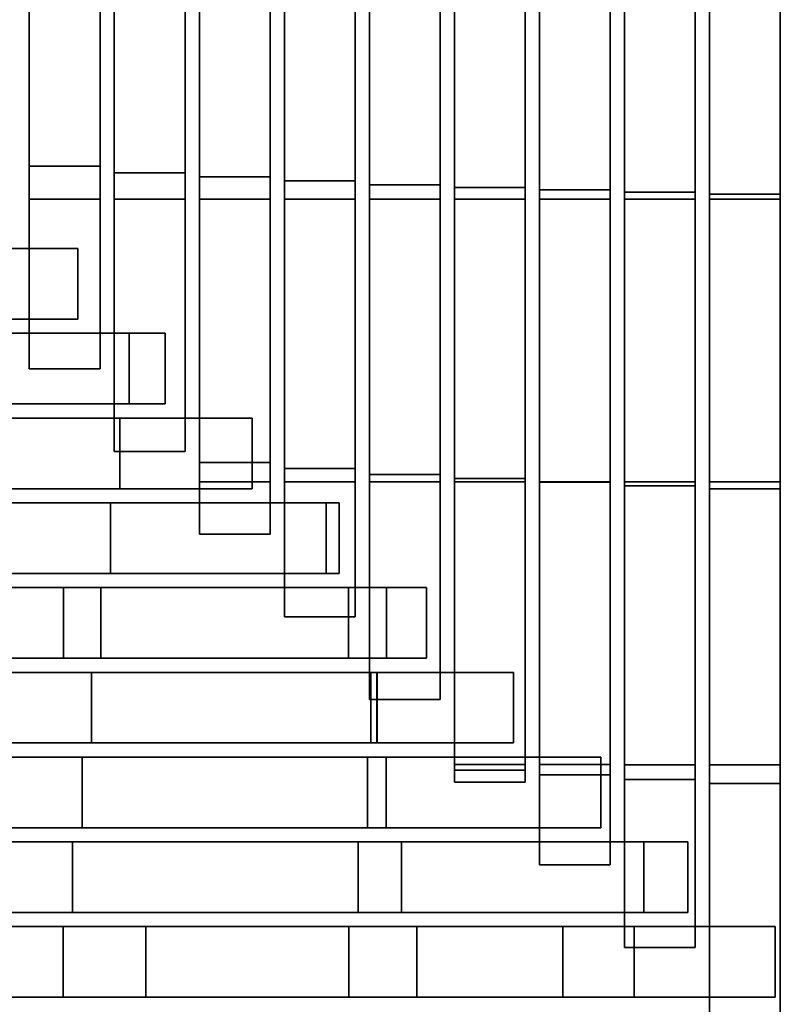
# Model space of a CAD drawing. Units: metres. Extents: x -0.243 to 0.244, y -0.215 to 0.215.
# Drawn here: x -0.137 to -0.081, y 0.065 to 0.137 of the extents above; entities that cross this region are included whole.
import ezdxf

# ---------------------------------------------------------------- set-up
doc = ezdxf.new("R2010")
doc.units = ezdxf.units.M
doc.header["$MEASUREMENT"] = 0
doc.layers.add('J39', color=7, linetype='Continuous')

# ---------------------------------------------------------------- blocks, each defined once
blk = doc.blocks.new('f7fe843e-61e5-4f22-867c-7a05d3b59e27')
at = {"layer": 'J39', "color": 55, "linetype": 'Continuous'}
for points in [[(0.109217, -0.068216, 0.415979), (0.104048, -0.068216, 0.415979), (0.104048, -0.088624, 0.421), (0.109217, -0.088624, 0.421)], [(0.109217, -0.088624, 0.421), (0.104048, -0.088624, 0.421), (0.104048, -0.068216, 0.415979), (0.109217, -0.068216, 0.415979)], [(0.11542, -0.068449, 0.415544), (0.110251, -0.068449, 0.415544), (0.110251, -0.089112, 0.419992), (0.11542, -0.089112, 0.419992)], [(0.11542, -0.089112, 0.419992), (0.110251, -0.089112, 0.419992), (0.110251, -0.068449, 0.415544), (0.11542, -0.068449, 0.415544)], [(0.121623, -0.068588, 0.415322), (0.116454, -0.068588, 0.415322), (0.116454, -0.089404, 0.419424), (0.121623, -0.089404, 0.419424)], [(0.121623, -0.089404, 0.419424), (0.116454, -0.089404, 0.419424), (0.116454, -0.068588, 0.415322), (0.121623, -0.068588, 0.415322)], [(0.127826, -0.068727, 0.4151), (0.122657, -0.068727, 0.4151), (0.122657, -0.089696, 0.418855), (0.127826, -0.089696, 0.418855)], [(0.127826, -0.089696, 0.418855), (0.122657, -0.089696, 0.418855), (0.122657, -0.068727, 0.4151), (0.127826, -0.068727, 0.4151)], [(0.13403, -0.068866, 0.414877), (0.12886, -0.068866, 0.414877), (0.12886, -0.08999, 0.418285), (0.13403, -0.08999, 0.418285)], [(0.13403, -0.08999, 0.418285), (0.12886, -0.08999, 0.418285), (0.12886, -0.068866, 0.414877), (0.13403, -0.068866, 0.414877)], [(0.140233, -0.068955, 0.414766), (0.135063, -0.068955, 0.414766), (0.135063, -0.090177, 0.417953), (0.140233, -0.090177, 0.417953)], [(0.140233, -0.090177, 0.417953), (0.135063, -0.090177, 0.417953), (0.135063, -0.068955, 0.414766), (0.140233, -0.068955, 0.414766)], [(0.146436, -0.06904, 0.414665), (0.141267, -0.06904, 0.414665), (0.141267, -0.090357, 0.417638), (0.146436, -0.090357, 0.417638)], [(0.146436, -0.090357, 0.417638), (0.141267, -0.090357, 0.417638), (0.141267, -0.06904, 0.414665), (0.146436, -0.06904, 0.414665)], [(0.152639, -0.069125, 0.414563), (0.14747, -0.069125, 0.414563), (0.14747, -0.090536, 0.417324), (0.152639, -0.090536, 0.417324)], [(0.152639, -0.090536, 0.417324), (0.14747, -0.090536, 0.417324), (0.14747, -0.069125, 0.414563), (0.152639, -0.069125, 0.414563)], [(0.158842, -0.069194, 0.414498), (0.153673, -0.069194, 0.414498), (0.153673, -0.090682, 0.417087), (0.158842, -0.090682, 0.417087)], [(0.158842, -0.090682, 0.417087), (0.153673, -0.090682, 0.417087), (0.153673, -0.069194, 0.414498), (0.158842, -0.069194, 0.414498)], [(0.109217, -0.091039, 0.396587), (0.104048, -0.091039, 0.396587), (0.104048, -0.070422, 0.393332), (0.109217, -0.070422, 0.393332)], [(0.109217, -0.070422, 0.393332), (0.104048, -0.070422, 0.393332), (0.104048, -0.091039, 0.396587), (0.109217, -0.091039, 0.396587)], [(0.11542, -0.09104, 0.396677), (0.110251, -0.09104, 0.396677), (0.110251, -0.070422, 0.393331), (0.11542, -0.070422, 0.393331)], [(0.11542, -0.070422, 0.393331), (0.110251, -0.070422, 0.393331), (0.110251, -0.09104, 0.396677), (0.11542, -0.09104, 0.396677)], [(0.121623, -0.091041, 0.396766), (0.116454, -0.091041, 0.396766), (0.116454, -0.070423, 0.393331), (0.121623, -0.070423, 0.393331)], [(0.121623, -0.070423, 0.393331), (0.116454, -0.070423, 0.393331), (0.116454, -0.091041, 0.396766), (0.121623, -0.091041, 0.396766)], [(0.127826, -0.091041, 0.396856), (0.122657, -0.091041, 0.396856), (0.122657, -0.070423, 0.393331), (0.127826, -0.070423, 0.393331)], [(0.127826, -0.070423, 0.393331), (0.122657, -0.070423, 0.393331), (0.122657, -0.091041, 0.396856), (0.127826, -0.091041, 0.396856)], [(0.13403, -0.091042, 0.396891), (0.12886, -0.091042, 0.396891), (0.12886, -0.070423, 0.393302), (0.13403, -0.070423, 0.393302)], [(0.13403, -0.070423, 0.393302), (0.12886, -0.070423, 0.393302), (0.12886, -0.091042, 0.396891), (0.13403, -0.091042, 0.396891)], [(0.140233, -0.091042, 0.396903), (0.135063, -0.091042, 0.396903), (0.135063, -0.070424, 0.393263), (0.140233, -0.070424, 0.393263)], [(0.140233, -0.070424, 0.393263), (0.135063, -0.070424, 0.393263), (0.135063, -0.091042, 0.396903), (0.140233, -0.091042, 0.396903)], [(0.146436, -0.091043, 0.396915), (0.141267, -0.091043, 0.396915), (0.141267, -0.070424, 0.393224), (0.146436, -0.070424, 0.393224)], [(0.146436, -0.070424, 0.393224), (0.141267, -0.070424, 0.393224), (0.141267, -0.091043, 0.396915), (0.146436, -0.091043, 0.396915)], [(0.152639, -0.091043, 0.396913), (0.14747, -0.091043, 0.396913), (0.14747, -0.070424, 0.393178), (0.152639, -0.070424, 0.393178)], [(0.152639, -0.070424, 0.393178), (0.14747, -0.070424, 0.393178), (0.14747, -0.091043, 0.396913), (0.152639, -0.091043, 0.396913)], [(0.158842, -0.070424, 0.39312), (0.153673, -0.070424, 0.39312), (0.153673, -0.091043, 0.396889), (0.158842, -0.091043, 0.396889)], [(0.158842, -0.091043, 0.396889), (0.153673, -0.091043, 0.396889), (0.153673, -0.070424, 0.39312), (0.158842, -0.070424, 0.39312)], [(0.109217, -0.088624, 0.421), (0.104048, -0.088624, 0.421), (0.104048, -0.103411, 0.424263), (0.109217, -0.103411, 0.424263)], [(0.109217, -0.103411, 0.424263), (0.104048, -0.103411, 0.424263), (0.104048, -0.088624, 0.421), (0.109217, -0.088624, 0.421)], [(0.11542, -0.089112, 0.419992), (0.110251, -0.089112, 0.419992), (0.110251, -0.10944, 0.424274), (0.11542, -0.10944, 0.424274)], [(0.11542, -0.10944, 0.424274), (0.110251, -0.10944, 0.424274), (0.110251, -0.089112, 0.419992), (0.11542, -0.089112, 0.419992)], [(0.121623, -0.089404, 0.419424), (0.116454, -0.089404, 0.419424), (0.116454, -0.110252, 0.423453), (0.121623, -0.110252, 0.423453)], [(0.121623, -0.110252, 0.423453), (0.116454, -0.110252, 0.423453), (0.116454, -0.089404, 0.419424), (0.121623, -0.089404, 0.419424)], [(0.127826, -0.089696, 0.418855), (0.122657, -0.089696, 0.418855), (0.122657, -0.110684, 0.42257), (0.127826, -0.110684, 0.42257)], [(0.127826, -0.110684, 0.42257), (0.122657, -0.110684, 0.42257), (0.122657, -0.089696, 0.418855), (0.127826, -0.089696, 0.418855)], [(0.13403, -0.08999, 0.418285), (0.12886, -0.08999, 0.418285), (0.12886, -0.111117, 0.421685), (0.13403, -0.111117, 0.421685)], [(0.13403, -0.111117, 0.421685), (0.12886, -0.111117, 0.421685), (0.12886, -0.08999, 0.418285), (0.13403, -0.08999, 0.418285)], [(0.140233, -0.090177, 0.417953), (0.135063, -0.090177, 0.417953), (0.135063, -0.1114, 0.421136), (0.140233, -0.1114, 0.421136)], [(0.140233, -0.1114, 0.421136), (0.135063, -0.1114, 0.421136), (0.135063, -0.090177, 0.417953), (0.140233, -0.090177, 0.417953)], [(0.146436, -0.090357, 0.417638), (0.141267, -0.090357, 0.417638), (0.141267, -0.111674, 0.420609), (0.146436, -0.111674, 0.420609)], [(0.146436, -0.111674, 0.420609), (0.141267, -0.111674, 0.420609), (0.141267, -0.090357, 0.417638), (0.146436, -0.090357, 0.417638)], [(0.109217, -0.103411, 0.398544), (0.104048, -0.103411, 0.398544), (0.104048, -0.091039, 0.396587), (0.109217, -0.091039, 0.396587)], [(0.109217, -0.091039, 0.396587), (0.104048, -0.091039, 0.396587), (0.104048, -0.103411, 0.398544), (0.109217, -0.103411, 0.398544)], [(0.11542, -0.10944, 0.399724), (0.110251, -0.10944, 0.399724), (0.110251, -0.09104, 0.396677), (0.11542, -0.09104, 0.396677)], [(0.11542, -0.09104, 0.396677), (0.110251, -0.09104, 0.396677), (0.110251, -0.10944, 0.399724), (0.11542, -0.10944, 0.399724)], [(0.121623, -0.111659, 0.400248), (0.116454, -0.111659, 0.400248), (0.116454, -0.091041, 0.396766), (0.121623, -0.091041, 0.396766)], [(0.121623, -0.091041, 0.396766), (0.116454, -0.091041, 0.396766), (0.116454, -0.111659, 0.400248), (0.121623, -0.111659, 0.400248)], [(0.127826, -0.11166, 0.400391), (0.122657, -0.11166, 0.400391), (0.122657, -0.091041, 0.396856), (0.127826, -0.091041, 0.396856)], [(0.127826, -0.091041, 0.396856), (0.122657, -0.091041, 0.396856), (0.122657, -0.11166, 0.400391), (0.127826, -0.11166, 0.400391)], [(0.13403, -0.11166, 0.400478), (0.12886, -0.11166, 0.400478), (0.12886, -0.091042, 0.396891), (0.13403, -0.091042, 0.396891)], [(0.13403, -0.091042, 0.396891), (0.12886, -0.091042, 0.396891), (0.12886, -0.11166, 0.400478), (0.13403, -0.11166, 0.400478)], [(0.140233, -0.111661, 0.400542), (0.135063, -0.111661, 0.400542), (0.135063, -0.091042, 0.396903), (0.140233, -0.091042, 0.396903)], [(0.140233, -0.091042, 0.396903), (0.135063, -0.091042, 0.396903), (0.135063, -0.111661, 0.400542), (0.140233, -0.111661, 0.400542)], [(0.146436, -0.111661, 0.400605), (0.141267, -0.111661, 0.400605), (0.141267, -0.091043, 0.396915), (0.146436, -0.091043, 0.396915)], [(0.146436, -0.091043, 0.396915), (0.141267, -0.091043, 0.396915), (0.141267, -0.111661, 0.400605), (0.146436, -0.111661, 0.400605)], [(0.152639, -0.090536, 0.417324), (0.14747, -0.090536, 0.417324), (0.14747, -0.111948, 0.420082), (0.152639, -0.111948, 0.420082)], [(0.152639, -0.111948, 0.420082), (0.14747, -0.111948, 0.420082), (0.14747, -0.090536, 0.417324), (0.152639, -0.090536, 0.417324)], [(0.152639, -0.111662, 0.400648), (0.14747, -0.111662, 0.400648), (0.14747, -0.091043, 0.396913), (0.152639, -0.091043, 0.396913)], [(0.152639, -0.091043, 0.396913), (0.14747, -0.091043, 0.396913), (0.14747, -0.111662, 0.400648), (0.152639, -0.111662, 0.400648)], [(0.158842, -0.090682, 0.417087), (0.153673, -0.090682, 0.417087), (0.153673, -0.112169, 0.419674), (0.158842, -0.112169, 0.419674)], [(0.158842, -0.112169, 0.419674), (0.153673, -0.112169, 0.419674), (0.153673, -0.090682, 0.417087), (0.158842, -0.090682, 0.417087)], [(0.158842, -0.091043, 0.396889), (0.153673, -0.091043, 0.396889), (0.153673, -0.111662, 0.400657), (0.158842, -0.111662, 0.400657)], [(0.158842, -0.111662, 0.400657), (0.153673, -0.111662, 0.400657), (0.153673, -0.091043, 0.396889), (0.158842, -0.091043, 0.396889)], [(0.081577, -0.094639, 0.431799), (0.081577, -0.099791, 0.431799), (0.107585, -0.099791, 0.424258), (0.107585, -0.094639, 0.424258)], [(0.107585, -0.094639, 0.424258), (0.107585, -0.099791, 0.424258), (0.081577, -0.099791, 0.431799), (0.081577, -0.094639, 0.431799)], [(0.107585, -0.094639, 0.418778), (0.107585, -0.099791, 0.418778), (0.091191, -0.099791, 0.418853), (0.091191, -0.094639, 0.418853)], [(0.091191, -0.094639, 0.418853), (0.091191, -0.099791, 0.418853), (0.107585, -0.099791, 0.418778), (0.107585, -0.094639, 0.418778)], [(0.111338, -0.100821, 0.419058), (0.111338, -0.105972, 0.419058), (0.090502, -0.105972, 0.419171), (0.090502, -0.100821, 0.419171)], [(0.090502, -0.100821, 0.419171), (0.090502, -0.105972, 0.419171), (0.111338, -0.105972, 0.419058), (0.111338, -0.100821, 0.419058)], [(0.095073, -0.100821, 0.429482), (0.095073, -0.105972, 0.429482), (0.113956, -0.105972, 0.424269), (0.113956, -0.100821, 0.424269)], [(0.113956, -0.100821, 0.424269), (0.113956, -0.105972, 0.424269), (0.095073, -0.105972, 0.429482), (0.095073, -0.100821, 0.429482)], [(0.113956, -0.100821, 0.419041), (0.113956, -0.105972, 0.419041), (0.111338, -0.105972, 0.419058), (0.111338, -0.100821, 0.419058)], [(0.111338, -0.100821, 0.419058), (0.111338, -0.105972, 0.419058), (0.113956, -0.105972, 0.419041), (0.113956, -0.100821, 0.419041)], [(0.083341, -0.107002, 0.433454), (0.083341, -0.112154, 0.433454), (0.120316, -0.112154, 0.424281), (0.120316, -0.107002, 0.424281)], [(0.120316, -0.107002, 0.424281), (0.120316, -0.112154, 0.424281), (0.083341, -0.112154, 0.433454), (0.083341, -0.107002, 0.433454)], [(0.110649, -0.107002, 0.419373), (0.110649, -0.112154, 0.419373), (0.089813, -0.112154, 0.419502), (0.089813, -0.107002, 0.419502)], [(0.089813, -0.107002, 0.419502), (0.089813, -0.112154, 0.419502), (0.110649, -0.112154, 0.419373), (0.110649, -0.107002, 0.419373)], [(0.120316, -0.107002, 0.419303), (0.120316, -0.112154, 0.419303), (0.110649, -0.112154, 0.419373), (0.110649, -0.107002, 0.419373)], [(0.110649, -0.107002, 0.419373), (0.110649, -0.112154, 0.419373), (0.120316, -0.112154, 0.419303), (0.120316, -0.107002, 0.419303)], [(0.121623, -0.110252, 0.423453), (0.116454, -0.110252, 0.423453), (0.116454, -0.115459, 0.424286), (0.121623, -0.115459, 0.424286)], [(0.121623, -0.115459, 0.424286), (0.116454, -0.115459, 0.424286), (0.116454, -0.110252, 0.423453), (0.121623, -0.110252, 0.423453)], [(0.127826, -0.110684, 0.42257), (0.122657, -0.110684, 0.42257), (0.122657, -0.121489, 0.424297), (0.127826, -0.121489, 0.424297)], [(0.127826, -0.121489, 0.424297), (0.122657, -0.121489, 0.424297), (0.122657, -0.110684, 0.42257), (0.127826, -0.110684, 0.42257)], [(0.13403, -0.111117, 0.421685), (0.12886, -0.111117, 0.421685), (0.12886, -0.127528, 0.424309), (0.13403, -0.127528, 0.424309)], [(0.13403, -0.127528, 0.424309), (0.12886, -0.127528, 0.424309), (0.12886, -0.111117, 0.421685), (0.13403, -0.111117, 0.421685)], [(0.121623, -0.115459, 0.400903), (0.116454, -0.115459, 0.400903), (0.116454, -0.111659, 0.400248), (0.121623, -0.111659, 0.400248)], [(0.121623, -0.111659, 0.400248), (0.116454, -0.111659, 0.400248), (0.116454, -0.115459, 0.400903), (0.121623, -0.115459, 0.400903)], [(0.127826, -0.121489, 0.402084), (0.122657, -0.121489, 0.402084), (0.122657, -0.11166, 0.400391), (0.127826, -0.11166, 0.400391)], [(0.127826, -0.11166, 0.400391), (0.122657, -0.11166, 0.400391), (0.122657, -0.121489, 0.402084), (0.127826, -0.121489, 0.402084)], [(0.13403, -0.127528, 0.403266), (0.12886, -0.127528, 0.403266), (0.12886, -0.11166, 0.400478), (0.13403, -0.11166, 0.400478)], [(0.13403, -0.11166, 0.400478), (0.12886, -0.11166, 0.400478), (0.12886, -0.127528, 0.403266), (0.13403, -0.127528, 0.403266)], [(0.140233, -0.1114, 0.421136), (0.135063, -0.1114, 0.421136), (0.135063, -0.132672, 0.42421), (0.140233, -0.132672, 0.42421)], [(0.140233, -0.132672, 0.42421), (0.135063, -0.132672, 0.42421), (0.135063, -0.1114, 0.421136), (0.140233, -0.1114, 0.421136)], [(0.140233, -0.13228, 0.404216), (0.135063, -0.13228, 0.404216), (0.135063, -0.111661, 0.400542), (0.140233, -0.111661, 0.400542)], [(0.140233, -0.111661, 0.400542), (0.135063, -0.111661, 0.400542), (0.135063, -0.13228, 0.404216), (0.140233, -0.13228, 0.404216)], [(0.146436, -0.13228, 0.404309), (0.141267, -0.13228, 0.404309), (0.141267, -0.111661, 0.400605), (0.146436, -0.111661, 0.400605)], [(0.146436, -0.111661, 0.400605), (0.141267, -0.111661, 0.400605), (0.141267, -0.13228, 0.404309), (0.146436, -0.13228, 0.404309)], [(0.146436, -0.111674, 0.420609), (0.141267, -0.111674, 0.420609), (0.141267, -0.133021, 0.423516), (0.146436, -0.133021, 0.423516)], [(0.146436, -0.133021, 0.423516), (0.141267, -0.133021, 0.423516), (0.141267, -0.111674, 0.420609), (0.146436, -0.111674, 0.420609)], [(0.152639, -0.132281, 0.404383), (0.14747, -0.132281, 0.404383), (0.14747, -0.111662, 0.400648), (0.152639, -0.111662, 0.400648)], [(0.152639, -0.111662, 0.400648), (0.14747, -0.111662, 0.400648), (0.14747, -0.132281, 0.404383), (0.152639, -0.132281, 0.404383)], [(0.152639, -0.111948, 0.420082), (0.14747, -0.111948, 0.420082), (0.14747, -0.13337, 0.42282), (0.152639, -0.13337, 0.42282)], [(0.152639, -0.13337, 0.42282), (0.14747, -0.13337, 0.42282), (0.14747, -0.111948, 0.420082), (0.152639, -0.111948, 0.420082)], [(0.158842, -0.111662, 0.400657), (0.153673, -0.111662, 0.400657), (0.153673, -0.132282, 0.404425), (0.158842, -0.132282, 0.404425)], [(0.158842, -0.132282, 0.404425), (0.153673, -0.132282, 0.404425), (0.153673, -0.111662, 0.400657), (0.158842, -0.111662, 0.400657)], [(0.158842, -0.112169, 0.419674), (0.153673, -0.112169, 0.419674), (0.153673, -0.133658, 0.42226), (0.158842, -0.133658, 0.42226)], [(0.158842, -0.133658, 0.42226), (0.153673, -0.133658, 0.42226), (0.153673, -0.112169, 0.419674), (0.158842, -0.112169, 0.419674)], [(0.083996, -0.113184, 0.434212), (0.083996, -0.118335, 0.434212), (0.1257, -0.118335, 0.424505), (0.1257, -0.113184, 0.424505)], [(0.1257, -0.113184, 0.424505), (0.1257, -0.118335, 0.424505), (0.083996, -0.118335, 0.434212), (0.083996, -0.113184, 0.434212)], [(0.109961, -0.113184, 0.419688), (0.109961, -0.118335, 0.419688), (0.089127, -0.118335, 0.419833), (0.089127, -0.113184, 0.419833)], [(0.089127, -0.113184, 0.419833), (0.089127, -0.118335, 0.419833), (0.109961, -0.118335, 0.419688), (0.109961, -0.113184, 0.419688)], [(0.126665, -0.113184, 0.419565), (0.126665, -0.118335, 0.419565), (0.109961, -0.118335, 0.419688), (0.109961, -0.113184, 0.419688)], [(0.109961, -0.113184, 0.419688), (0.109961, -0.118335, 0.419688), (0.126665, -0.118335, 0.419565), (0.126665, -0.113184, 0.419565)], [(0.1257, -0.113184, 0.424505), (0.1257, -0.118335, 0.424505), (0.126665, -0.118335, 0.424293), (0.126665, -0.113184, 0.424293)], [(0.126665, -0.113184, 0.424293), (0.126665, -0.118335, 0.424293), (0.1257, -0.118335, 0.424505), (0.1257, -0.113184, 0.424505)], [(0.084652, -0.119365, 0.434972), (0.084652, -0.124517, 0.434972), (0.12733, -0.124517, 0.425553), (0.12733, -0.119365, 0.425553)], [(0.12733, -0.119365, 0.425553), (0.12733, -0.124517, 0.425553), (0.084652, -0.124517, 0.434972), (0.084652, -0.119365, 0.434972)], [(0.10654, -0.119365, 0.420024), (0.10654, -0.124517, 0.420024), (0.088439, -0.124517, 0.420168), (0.088439, -0.119365, 0.420168)], [(0.088439, -0.119365, 0.420168), (0.088439, -0.124517, 0.420168), (0.10654, -0.124517, 0.420024), (0.10654, -0.119365, 0.420024)], [(0.109272, -0.119365, 0.420004), (0.109272, -0.124517, 0.420004), (0.10654, -0.124517, 0.420024), (0.10654, -0.119365, 0.420024)], [(0.10654, -0.119365, 0.420024), (0.10654, -0.124517, 0.420024), (0.109272, -0.124517, 0.420004), (0.109272, -0.119365, 0.420004)], [(0.130106, -0.119365, 0.419849), (0.130106, -0.124517, 0.419849), (0.109272, -0.124517, 0.420004), (0.109272, -0.119365, 0.420004)], [(0.109272, -0.119365, 0.420004), (0.109272, -0.124517, 0.420004), (0.130106, -0.124517, 0.419849), (0.130106, -0.119365, 0.419849)], [(0.12733, -0.119365, 0.425553), (0.12733, -0.124517, 0.425553), (0.133025, -0.124517, 0.424305), (0.133025, -0.119365, 0.424305)], [(0.133025, -0.119365, 0.424305), (0.133025, -0.124517, 0.424305), (0.12733, -0.124517, 0.425553), (0.12733, -0.119365, 0.425553)], [(0.133025, -0.119365, 0.419827), (0.133025, -0.124517, 0.419827), (0.130106, -0.124517, 0.419849), (0.130106, -0.119365, 0.419849)], [(0.130106, -0.119365, 0.419849), (0.130106, -0.124517, 0.419849), (0.133025, -0.124517, 0.419827), (0.133025, -0.119365, 0.419827)], [(0.085054, -0.125547, 0.435657), (0.085054, -0.130698, 0.435657), (0.128956, -0.130698, 0.426601), (0.128956, -0.125547, 0.426601)], [(0.128956, -0.125547, 0.426601), (0.128956, -0.130698, 0.426601), (0.085054, -0.130698, 0.435657), (0.085054, -0.125547, 0.435657)], [(0.108584, -0.125547, 0.420339), (0.108584, -0.130698, 0.420339), (0.087751, -0.130698, 0.420513), (0.087751, -0.125547, 0.420513)], [(0.087751, -0.125547, 0.420513), (0.087751, -0.130698, 0.420513), (0.108584, -0.130698, 0.420339), (0.108584, -0.125547, 0.420339)], [(0.129418, -0.125547, 0.420171), (0.129418, -0.130698, 0.420171), (0.108584, -0.130698, 0.420339), (0.108584, -0.125547, 0.420339)], [(0.108584, -0.125547, 0.420339), (0.108584, -0.130698, 0.420339), (0.129418, -0.130698, 0.420171), (0.129418, -0.125547, 0.420171)], [(0.128956, -0.125547, 0.426601), (0.128956, -0.130698, 0.426601), (0.129405, -0.130698, 0.426504), (0.129405, -0.125547, 0.426504)], [(0.129405, -0.125547, 0.426504), (0.129405, -0.130698, 0.426504), (0.128956, -0.130698, 0.426601), (0.128956, -0.125547, 0.426601)], [(0.129405, -0.125547, 0.426504), (0.129405, -0.130698, 0.426504), (0.139385, -0.130698, 0.424317), (0.139385, -0.125547, 0.424317)], [(0.139385, -0.125547, 0.424317), (0.139385, -0.130698, 0.424317), (0.129405, -0.130698, 0.426504), (0.129405, -0.125547, 0.426504)], [(0.139385, -0.125547, 0.42009), (0.139385, -0.130698, 0.42009), (0.129418, -0.130698, 0.420171), (0.129418, -0.125547, 0.420171)], [(0.129418, -0.125547, 0.420171), (0.129418, -0.130698, 0.420171), (0.139385, -0.130698, 0.42009), (0.139385, -0.125547, 0.42009)], [(0.085421, -0.131728, 0.436332), (0.085421, -0.13688, 0.436332), (0.130079, -0.13688, 0.4275), (0.130079, -0.131728, 0.4275)], [(0.130079, -0.131728, 0.4275), (0.130079, -0.13688, 0.4275), (0.085421, -0.13688, 0.436332), (0.085421, -0.131728, 0.436332)], [(0.107896, -0.131728, 0.420676), (0.107896, -0.13688, 0.420676), (0.087063, -0.13688, 0.420859), (0.087063, -0.131728, 0.420859)], [(0.087063, -0.131728, 0.420859), (0.087063, -0.13688, 0.420859), (0.107896, -0.13688, 0.420676), (0.107896, -0.131728, 0.420676)], [(0.128728, -0.131728, 0.4205), (0.128728, -0.13688, 0.4205), (0.107896, -0.13688, 0.420676), (0.107896, -0.131728, 0.420676)], [(0.107896, -0.131728, 0.420676), (0.107896, -0.13688, 0.420676), (0.128728, -0.13688, 0.4205), (0.128728, -0.131728, 0.4205)], [(0.145756, -0.131728, 0.420352), (0.145756, -0.13688, 0.420352), (0.128728, -0.13688, 0.4205), (0.128728, -0.131728, 0.4205)], [(0.128728, -0.131728, 0.4205), (0.128728, -0.13688, 0.4205), (0.145756, -0.13688, 0.420352), (0.145756, -0.131728, 0.420352)], [(0.130079, -0.131728, 0.4275), (0.130079, -0.13688, 0.4275), (0.145756, -0.13688, 0.424329), (0.145756, -0.131728, 0.424329)], [(0.145756, -0.131728, 0.424329), (0.145756, -0.13688, 0.424329), (0.130079, -0.13688, 0.4275), (0.130079, -0.131728, 0.4275)], [(0.140233, -0.133557, 0.404447), (0.135063, -0.133557, 0.404447), (0.135063, -0.13228, 0.404216), (0.140233, -0.13228, 0.404216)], [(0.140233, -0.13228, 0.404216), (0.135063, -0.13228, 0.404216), (0.135063, -0.133557, 0.404447), (0.140233, -0.133557, 0.404447)], [(0.140233, -0.132672, 0.42421), (0.135063, -0.132672, 0.42421), (0.135063, -0.133557, 0.42432), (0.140233, -0.133557, 0.42432)], [(0.140233, -0.133557, 0.42432), (0.135063, -0.133557, 0.42432), (0.135063, -0.132672, 0.42421), (0.140233, -0.132672, 0.42421)], [(0.146436, -0.139576, 0.405626), (0.141267, -0.139576, 0.405626), (0.141267, -0.13228, 0.404309), (0.146436, -0.13228, 0.404309)], [(0.146436, -0.13228, 0.404309), (0.141267, -0.13228, 0.404309), (0.141267, -0.139576, 0.405626), (0.146436, -0.139576, 0.405626)], [(0.152639, -0.145605, 0.406806), (0.14747, -0.145605, 0.406806), (0.14747, -0.132281, 0.404383), (0.152639, -0.132281, 0.404383)], [(0.152639, -0.132281, 0.404383), (0.14747, -0.132281, 0.404383), (0.14747, -0.145605, 0.406806), (0.152639, -0.145605, 0.406806)], [(0.158842, -0.132282, 0.404425), (0.153673, -0.132282, 0.404425), (0.153673, -0.151634, 0.407987), (0.158842, -0.151634, 0.407987)], [(0.158842, -0.151634, 0.407987), (0.153673, -0.151634, 0.407987), (0.153673, -0.132282, 0.404425), (0.158842, -0.132282, 0.404425)], [(0.146436, -0.133021, 0.423516), (0.141267, -0.133021, 0.423516), (0.141267, -0.139576, 0.424332), (0.146436, -0.139576, 0.424332)], [(0.146436, -0.139576, 0.424332), (0.141267, -0.139576, 0.424332), (0.141267, -0.133021, 0.423516), (0.146436, -0.133021, 0.423516)], [(0.152639, -0.13337, 0.42282), (0.14747, -0.13337, 0.42282), (0.14747, -0.145605, 0.424343), (0.152639, -0.145605, 0.424343)], [(0.152639, -0.145605, 0.424343), (0.14747, -0.145605, 0.424343), (0.14747, -0.13337, 0.42282), (0.152639, -0.13337, 0.42282)], [(0.158842, -0.133658, 0.42226), (0.153673, -0.133658, 0.42226), (0.153673, -0.151634, 0.424355), (0.158842, -0.151634, 0.424355)], [(0.158842, -0.151634, 0.424355), (0.153673, -0.151634, 0.424355), (0.153673, -0.133658, 0.42226), (0.158842, -0.133658, 0.42226)], [(0.085786, -0.13791, 0.437004), (0.085786, -0.143061, 0.437004), (0.131198, -0.143061, 0.428396), (0.131198, -0.13791, 0.428396)], [(0.131198, -0.13791, 0.428396), (0.131198, -0.143061, 0.428396), (0.085786, -0.143061, 0.437004), (0.085786, -0.13791, 0.437004)], [(0.107209, -0.13791, 0.421012), (0.107209, -0.143061, 0.421012), (0.087003, -0.143061, 0.421197), (0.087003, -0.13791, 0.421197)], [(0.087003, -0.13791, 0.421197), (0.087003, -0.143061, 0.421197), (0.107209, -0.143061, 0.421012), (0.107209, -0.13791, 0.421012)], [(0.128041, -0.13791, 0.420828), (0.128041, -0.143061, 0.420828), (0.107209, -0.143061, 0.421012), (0.107209, -0.13791, 0.421012)], [(0.107209, -0.13791, 0.421012), (0.107209, -0.143061, 0.421012), (0.128041, -0.143061, 0.420828), (0.128041, -0.13791, 0.420828)], [(0.148874, -0.13791, 0.420643), (0.148874, -0.143061, 0.420643), (0.128041, -0.143061, 0.420828), (0.128041, -0.13791, 0.420828)], [(0.128041, -0.13791, 0.420828), (0.128041, -0.143061, 0.420828), (0.148874, -0.143061, 0.420643), (0.148874, -0.13791, 0.420643)], [(0.131198, -0.13791, 0.428396), (0.131198, -0.143061, 0.428396), (0.152105, -0.143061, 0.42434), (0.152105, -0.13791, 0.42434)], [(0.152105, -0.13791, 0.42434), (0.152105, -0.143061, 0.42434), (0.131198, -0.143061, 0.428396), (0.131198, -0.13791, 0.428396)], [(0.152105, -0.13791, 0.420614), (0.152105, -0.143061, 0.420614), (0.148874, -0.143061, 0.420643), (0.148874, -0.13791, 0.420643)], [(0.148874, -0.13791, 0.420643), (0.148874, -0.143061, 0.420643), (0.152105, -0.143061, 0.420614), (0.152105, -0.13791, 0.420614)], [(0.106522, -0.144091, 0.421355), (0.106522, -0.149242, 0.421355), (0.08569, -0.149242, 0.421554), (0.08569, -0.144091, 0.421554)], [(0.08569, -0.144091, 0.421554), (0.08569, -0.149242, 0.421554), (0.106522, -0.149242, 0.421355), (0.106522, -0.144091, 0.421355)], [(0.086069, -0.144091, 0.437653), (0.086069, -0.149242, 0.437653), (0.112541, -0.149242, 0.432966), (0.112541, -0.144091, 0.432966)], [(0.112541, -0.144091, 0.432966), (0.112541, -0.149242, 0.432966), (0.086069, -0.149242, 0.437653), (0.086069, -0.144091, 0.437653)], [(0.127353, -0.144091, 0.421159), (0.127353, -0.149242, 0.421159), (0.106522, -0.149242, 0.421355), (0.106522, -0.144091, 0.421355)], [(0.106522, -0.144091, 0.421355), (0.106522, -0.149242, 0.421355), (0.127353, -0.149242, 0.421159), (0.127353, -0.144091, 0.421159)], [(0.112541, -0.144091, 0.432966), (0.112541, -0.149242, 0.432966), (0.13232, -0.149242, 0.429294), (0.13232, -0.144091, 0.429294)], [(0.13232, -0.144091, 0.429294), (0.13232, -0.149242, 0.429294), (0.112541, -0.149242, 0.432966), (0.112541, -0.144091, 0.432966)], [(0.142972, -0.144091, 0.421015), (0.142972, -0.149242, 0.421015), (0.127353, -0.149242, 0.421159), (0.127353, -0.144091, 0.421159)], [(0.127353, -0.144091, 0.421159), (0.127353, -0.149242, 0.421159), (0.142972, -0.149242, 0.421015), (0.142972, -0.144091, 0.421015)], [(0.13232, -0.144091, 0.429294), (0.13232, -0.149242, 0.429294), (0.158465, -0.149242, 0.424352), (0.158465, -0.144091, 0.424352)], [(0.158465, -0.144091, 0.424352), (0.158465, -0.149242, 0.424352), (0.13232, -0.149242, 0.429294), (0.13232, -0.144091, 0.429294)], [(0.148185, -0.144091, 0.420968), (0.148185, -0.149242, 0.420968), (0.142972, -0.149242, 0.421015), (0.142972, -0.144091, 0.421015)], [(0.142972, -0.144091, 0.421015), (0.142972, -0.149242, 0.421015), (0.148185, -0.149242, 0.420968), (0.148185, -0.144091, 0.420968)], [(0.158465, -0.144091, 0.420876), (0.158465, -0.149242, 0.420876), (0.148185, -0.149242, 0.420968), (0.148185, -0.144091, 0.420968)], [(0.148185, -0.144091, 0.420968), (0.148185, -0.149242, 0.420968), (0.158465, -0.149242, 0.420876), (0.158465, -0.144091, 0.420876)]]:
    blk.add_3dface(points, dxfattribs=at)
blk = doc.blocks.new('9d5f175e-dd8f-4b93-8628-0639b1c6a917')
blk.add_blockref('f7fe843e-61e5-4f22-867c-7a05d3b59e27', (0, 0))
blk = doc.blocks.new('XCAD-A8FC0093-6C35-4971-B800-37D90DDB251B', base_point=(-0.243499, 0.214716))
blk.add_blockref('9d5f175e-dd8f-4b93-8628-0639b1c6a917', (-0.239999, 0.214716))

msp = doc.modelspace()

# ---------------------------------------------------------------- block references
msp.add_blockref('XCAD-A8FC0093-6C35-4971-B800-37D90DDB251B', (-0.243499, 0.214716))

doc.saveas('drawing.dxf')
